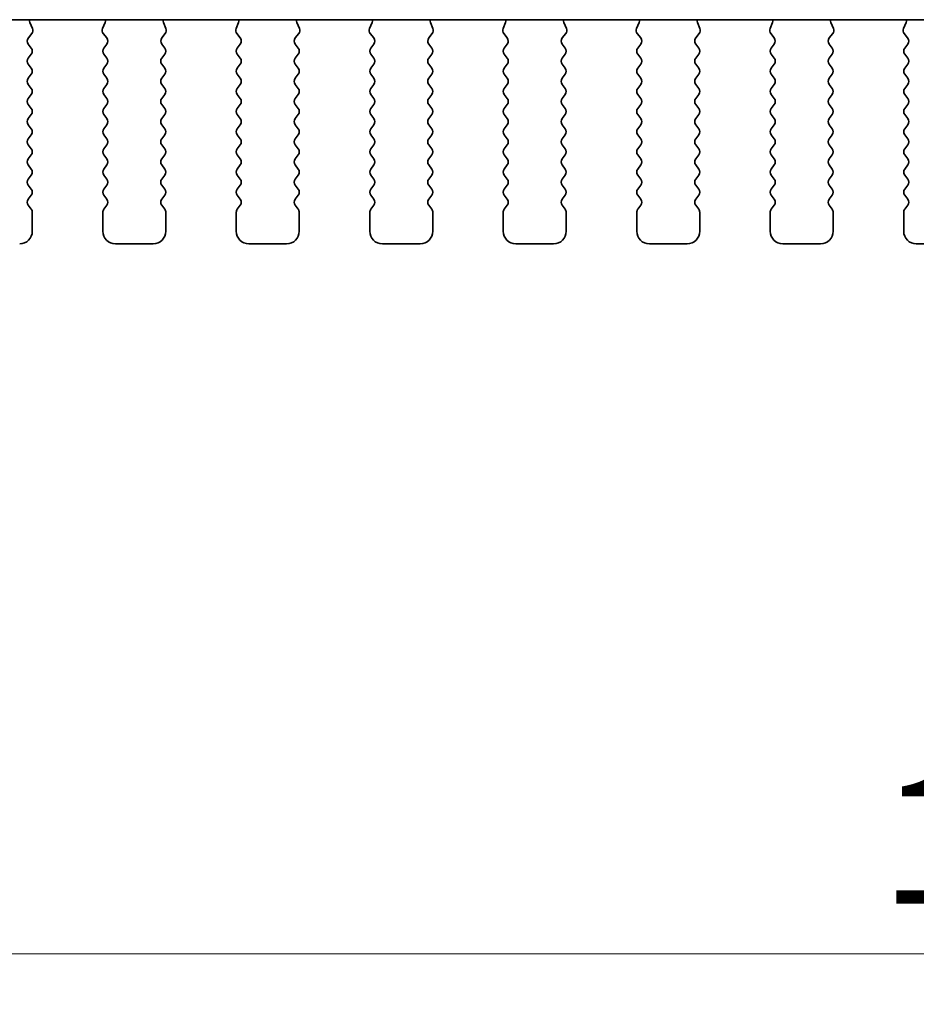
# Model space of a CAD drawing. Units: millimetres. Extents: x 0 to 5795, y 0 to 983.
# Drawn here: x 1381 to 1417, y 751 to 790 of the extents above; entities that cross this region are included whole.
import ezdxf

# ---------------------------------------------------------------- set-up
doc = ezdxf.new("R2010")
doc.units = ezdxf.units.MM
doc.layers.add('Dimension (ISO)', color=7, linetype='Continuous', lineweight=18)
doc.layers.add('Visible (ISO)', color=7, linetype='Continuous', lineweight=35)
doc.styles.add('Note Text (TK)', font='MS PGothic.ttf')
doc.dimstyles.new('Default - Method 1b (TK)', dxfattribs={"dimscale": 2, "dimtxt": 2.5, "dimasz": 2.5, "dimexe": 1, "dimexo": 1.5, "dimgap": 1, "dimtad": 1, "dimtoh": 1, "dimrnd": 1e-08, "dimdsep": 46, "dimtxsty": 'Note Text (TK)', "dimcen": 0.09, "dimdle": 5, "dimclrd": 100, "dimclre": 100, "dimclrt": 7, "dimadec": 1, "dimazin": 1, "dimtfac": 1, "dimtmove": 0, "dimatfit": 3, "dimfxl": 1, "dimtolj": 1, "dimlwd": -1, "dimlwe": -1, "dimarcsym": 0})

# ---------------------------------------------------------------- blocks, each defined once
blk = doc.blocks.new('*D33')
at = {"layer": 'Defpoints', "color": 0}
for p in [(1329.396, 788.24), (1515.896, 788.24), (1515.896, 753.213)]:
    blk.add_point(p, dxfattribs=at)
at = {"layer": 'Dimension (ISO)', "color": 100}
for p, q in [((1329.396, 785.24), (1329.396, 751.213)), ((1515.896, 785.24), (1515.896, 751.213)), ((1334.396, 753.213), (1510.896, 753.213))]:
    blk.add_line(p, q, dxfattribs=at)
for points in [[(1334.396, 754.047), (1334.396, 752.38), (1329.396, 753.213)], [(1510.896, 754.047), (1510.896, 752.38), (1515.896, 753.213)]]:
    blk.add_solid(points, dxfattribs=at)
at = {"layer": 'Dimension (ISO)', "color": 7, "insert": (1415.203, 757.713), "char_height": 5, "attachment_point": 4, "style": 'Note Text (TK)'}
blk.add_mtext('\\A1;186.5', dxfattribs=at)

msp = doc.modelspace()

# ---------------------------------------------------------------- linework, layer by layer
at = {"layer": 'Visible (ISO)'}
for p, q in [((1347.378, 790.2986), (1497.9145, 790.2986)), ((1381.5033, 789.9439), (1381.405, 790.188)), ((1384.3875, 790.188), (1384.2892, 789.9439)), ((1386.8033, 789.9439), (1386.705, 790.188)), ((1389.6875, 790.188), (1389.5892, 789.9439)), ((1392.1033, 789.9439), (1392.005, 790.188)), ((1394.9875, 790.188), (1394.8892, 789.9439)), ((1397.4033, 789.9439), (1397.305, 790.188)), ((1400.2875, 790.188), (1400.1892, 789.9439)), ((1402.7033, 789.9439), (1402.605, 790.188)), ((1405.5875, 790.188), (1405.4892, 789.9439)), ((1408.0033, 789.9439), (1407.905, 790.188)), ((1410.8875, 790.188), (1410.7892, 789.9439)), ((1413.3033, 789.9439), (1413.205, 790.188)), ((1416.1875, 790.188), (1416.0892, 789.9439)), ((1381.3401, 789.5721), (1381.4756, 789.7463)), ((1384.3169, 789.7463), (1384.4525, 789.5721)), ((1386.6401, 789.5721), (1386.7756, 789.7463)), ((1389.6169, 789.7463), (1389.7525, 789.5721)), ((1391.9401, 789.5721), (1392.0756, 789.7463)), ((1394.9169, 789.7463), (1395.0525, 789.5721)), ((1397.2401, 789.5721), (1397.3756, 789.7463)), ((1400.2169, 789.7463), (1400.3525, 789.5721)), ((1402.5401, 789.5721), (1402.6756, 789.7463)), ((1405.5169, 789.7463), (1405.6525, 789.5721)), ((1407.8401, 789.5721), (1407.9756, 789.7463)), ((1410.8169, 789.7463), (1410.9525, 789.5721)), ((1413.1401, 789.5721), (1413.2756, 789.7463)), ((1416.1169, 789.7463), (1416.2525, 789.5721)), ((1381.4563, 789.1715), (1381.3379, 789.3293)), ((1384.4546, 789.3293), (1384.3363, 789.1715)), ((1386.7563, 789.1715), (1386.6379, 789.3293)), ((1389.7546, 789.3293), (1389.6363, 789.1715)), ((1392.0563, 789.1715), (1391.9379, 789.3293)), ((1395.0546, 789.3293), (1394.9363, 789.1715)), ((1397.3563, 789.1715), (1397.2379, 789.3293)), ((1400.3546, 789.3293), (1400.2363, 789.1715)), ((1402.6563, 789.1715), (1402.5379, 789.3293)), ((1405.6546, 789.3293), (1405.5363, 789.1715)), ((1407.9563, 789.1715), (1407.8379, 789.3293)), ((1410.9546, 789.3293), (1410.8363, 789.1715)), ((1413.2563, 789.1715), (1413.1379, 789.3293)), ((1416.2546, 789.3293), (1416.1363, 789.1715)), ((1381.3363, 788.7715), (1381.4563, 788.9315)), ((1384.3363, 788.9315), (1384.4563, 788.7715)), ((1386.6363, 788.7715), (1386.7563, 788.9315)), ((1389.6363, 788.9315), (1389.7563, 788.7715)), ((1391.9363, 788.7715), (1392.0563, 788.9315)), ((1394.9363, 788.9315), (1395.0563, 788.7715)), ((1397.2363, 788.7715), (1397.3563, 788.9315)), ((1400.2363, 788.9315), (1400.3563, 788.7715)), ((1402.5363, 788.7715), (1402.6563, 788.9315)), ((1405.5363, 788.9315), (1405.6563, 788.7715)), ((1407.8363, 788.7715), (1407.9563, 788.9315)), ((1410.8363, 788.9315), (1410.9563, 788.7715)), ((1413.1363, 788.7715), (1413.2563, 788.9315)), ((1416.1363, 788.9315), (1416.2563, 788.7715)), ((1381.4563, 788.3715), (1381.3363, 788.5315)), ((1384.4563, 788.5315), (1384.3363, 788.3715)), ((1386.7563, 788.3715), (1386.6363, 788.5315)), ((1389.7563, 788.5315), (1389.6363, 788.3715)), ((1392.0563, 788.3715), (1391.9363, 788.5315)), ((1395.0563, 788.5315), (1394.9363, 788.3715)), ((1397.3563, 788.3715), (1397.2363, 788.5315)), ((1400.3563, 788.5315), (1400.2363, 788.3715)), ((1402.6563, 788.3715), (1402.5363, 788.5315)), ((1405.6563, 788.5315), (1405.5363, 788.3715)), ((1407.9563, 788.3715), (1407.8363, 788.5315)), ((1410.9563, 788.5315), (1410.8363, 788.3715)), ((1413.2563, 788.3715), (1413.1363, 788.5315)), ((1416.2563, 788.5315), (1416.1363, 788.3715)), ((1381.3363, 787.9715), (1381.4563, 788.1315)), ((1384.3363, 788.1315), (1384.4563, 787.9715)), ((1386.6363, 787.9715), (1386.7563, 788.1315)), ((1389.6363, 788.1315), (1389.7563, 787.9715)), ((1391.9363, 787.9715), (1392.0563, 788.1315)), ((1394.9363, 788.1315), (1395.0563, 787.9715)), ((1397.2363, 787.9715), (1397.3563, 788.1315)), ((1400.2363, 788.1315), (1400.3563, 787.9715)), ((1402.5363, 787.9715), (1402.6563, 788.1315)), ((1405.5363, 788.1315), (1405.6563, 787.9715)), ((1407.8363, 787.9715), (1407.9563, 788.1315)), ((1410.8363, 788.1315), (1410.9563, 787.9715)), ((1413.1363, 787.9715), (1413.2563, 788.1315)), ((1416.1363, 788.1315), (1416.2563, 787.9715)), ((1381.4563, 787.5715), (1381.3363, 787.7315)), ((1384.4563, 787.7315), (1384.3363, 787.5715)), ((1386.7563, 787.5715), (1386.6363, 787.7315)), ((1389.7563, 787.7315), (1389.6363, 787.5715)), ((1392.0563, 787.5715), (1391.9363, 787.7315)), ((1395.0563, 787.7315), (1394.9363, 787.5715)), ((1397.3563, 787.5715), (1397.2363, 787.7315)), ((1400.3563, 787.7315), (1400.2363, 787.5715)), ((1402.6563, 787.5715), (1402.5363, 787.7315)), ((1405.6563, 787.7315), (1405.5363, 787.5715)), ((1407.9563, 787.5715), (1407.8363, 787.7315)), ((1410.9563, 787.7315), (1410.8363, 787.5715)), ((1413.2563, 787.5715), (1413.1363, 787.7315)), ((1416.2563, 787.7315), (1416.1363, 787.5715)), ((1381.3363, 787.1715), (1381.4563, 787.3315)), ((1384.3363, 787.3315), (1384.4563, 787.1715)), ((1386.6363, 787.1715), (1386.7563, 787.3315)), ((1389.6363, 787.3315), (1389.7563, 787.1715)), ((1391.9363, 787.1715), (1392.0563, 787.3315)), ((1394.9363, 787.3315), (1395.0563, 787.1715)), ((1397.2363, 787.1715), (1397.3563, 787.3315)), ((1400.2363, 787.3315), (1400.3563, 787.1715)), ((1402.5363, 787.1715), (1402.6563, 787.3315)), ((1405.5363, 787.3315), (1405.6563, 787.1715)), ((1407.8363, 787.1715), (1407.9563, 787.3315)), ((1410.8363, 787.3315), (1410.9563, 787.1715)), ((1413.1363, 787.1715), (1413.2563, 787.3315)), ((1416.1363, 787.3315), (1416.2563, 787.1715)), ((1381.4563, 786.7715), (1381.3363, 786.9315)), ((1384.4563, 786.9315), (1384.3363, 786.7715)), ((1386.7563, 786.7715), (1386.6363, 786.9315)), ((1389.7563, 786.9315), (1389.6363, 786.7715)), ((1392.0563, 786.7715), (1391.9363, 786.9315)), ((1395.0563, 786.9315), (1394.9363, 786.7715)), ((1397.3563, 786.7715), (1397.2363, 786.9315)), ((1400.3563, 786.9315), (1400.2363, 786.7715)), ((1402.6563, 786.7715), (1402.5363, 786.9315)), ((1405.6563, 786.9315), (1405.5363, 786.7715)), ((1407.9563, 786.7715), (1407.8363, 786.9315)), ((1410.9563, 786.9315), (1410.8363, 786.7715)), ((1413.2563, 786.7715), (1413.1363, 786.9315)), ((1416.2563, 786.9315), (1416.1363, 786.7715)), ((1381.3363, 786.3715), (1381.4563, 786.5315)), ((1384.3363, 786.5315), (1384.4563, 786.3715)), ((1386.6363, 786.3715), (1386.7563, 786.5315)), ((1389.6363, 786.5315), (1389.7563, 786.3715)), ((1391.9363, 786.3715), (1392.0563, 786.5315)), ((1394.9363, 786.5315), (1395.0563, 786.3715)), ((1397.2363, 786.3715), (1397.3563, 786.5315)), ((1400.2363, 786.5315), (1400.3563, 786.3715)), ((1402.5363, 786.3715), (1402.6563, 786.5315)), ((1405.5363, 786.5315), (1405.6563, 786.3715)), ((1407.8363, 786.3715), (1407.9563, 786.5315)), ((1410.8363, 786.5315), (1410.9563, 786.3715)), ((1413.1363, 786.3715), (1413.2563, 786.5315)), ((1416.1363, 786.5315), (1416.2563, 786.3715)), ((1381.4563, 785.9715), (1381.3363, 786.1315)), ((1384.4563, 786.1315), (1384.3363, 785.9715)), ((1386.7563, 785.9715), (1386.6363, 786.1315)), ((1389.7563, 786.1315), (1389.6363, 785.9715)), ((1392.0563, 785.9715), (1391.9363, 786.1315)), ((1395.0563, 786.1315), (1394.9363, 785.9715)), ((1397.3563, 785.9715), (1397.2363, 786.1315)), ((1400.3563, 786.1315), (1400.2363, 785.9715)), ((1402.6563, 785.9715), (1402.5363, 786.1315)), ((1405.6563, 786.1315), (1405.5363, 785.9715)), ((1407.9563, 785.9715), (1407.8363, 786.1315)), ((1410.9563, 786.1315), (1410.8363, 785.9715)), ((1413.2563, 785.9715), (1413.1363, 786.1315)), ((1416.2563, 786.1315), (1416.1363, 785.9715)), ((1381.3363, 785.5715), (1381.4563, 785.7315)), ((1384.3363, 785.7315), (1384.4563, 785.5715)), ((1386.6363, 785.5715), (1386.7563, 785.7315)), ((1389.6363, 785.7315), (1389.7563, 785.5715)), ((1391.9363, 785.5715), (1392.0563, 785.7315)), ((1394.9363, 785.7315), (1395.0563, 785.5715)), ((1397.2363, 785.5715), (1397.3563, 785.7315)), ((1400.2363, 785.7315), (1400.3563, 785.5715)), ((1402.5363, 785.5715), (1402.6563, 785.7315)), ((1405.5363, 785.7315), (1405.6563, 785.5715)), ((1407.8363, 785.5715), (1407.9563, 785.7315)), ((1410.8363, 785.7315), (1410.9563, 785.5715)), ((1413.1363, 785.5715), (1413.2563, 785.7315)), ((1416.1363, 785.7315), (1416.2563, 785.5715)), ((1381.4563, 785.1715), (1381.3363, 785.3315)), ((1384.4563, 785.3315), (1384.3363, 785.1715)), ((1386.7563, 785.1715), (1386.6363, 785.3315)), ((1389.7563, 785.3315), (1389.6363, 785.1715)), ((1392.0563, 785.1715), (1391.9363, 785.3315)), ((1395.0563, 785.3315), (1394.9363, 785.1715)), ((1397.3563, 785.1715), (1397.2363, 785.3315)), ((1400.3563, 785.3315), (1400.2363, 785.1715)), ((1402.6563, 785.1715), (1402.5363, 785.3315)), ((1405.6563, 785.3315), (1405.5363, 785.1715)), ((1407.9563, 785.1715), (1407.8363, 785.3315)), ((1410.9563, 785.3315), (1410.8363, 785.1715)), ((1413.2563, 785.1715), (1413.1363, 785.3315)), ((1416.2563, 785.3315), (1416.1363, 785.1715)), ((1381.3363, 784.7715), (1381.4563, 784.9315)), ((1384.3363, 784.9315), (1384.4563, 784.7715)), ((1386.6363, 784.7715), (1386.7563, 784.9315)), ((1389.6363, 784.9315), (1389.7563, 784.7715)), ((1391.9363, 784.7715), (1392.0563, 784.9315)), ((1394.9363, 784.9315), (1395.0563, 784.7715)), ((1397.2363, 784.7715), (1397.3563, 784.9315)), ((1400.2363, 784.9315), (1400.3563, 784.7715)), ((1402.5363, 784.7715), (1402.6563, 784.9315)), ((1405.5363, 784.9315), (1405.6563, 784.7715)), ((1407.8363, 784.7715), (1407.9563, 784.9315)), ((1410.8363, 784.9315), (1410.9563, 784.7715)), ((1413.1363, 784.7715), (1413.2563, 784.9315)), ((1416.1363, 784.9315), (1416.2563, 784.7715)), ((1381.4563, 784.3715), (1381.3363, 784.5315)), ((1384.4563, 784.5315), (1384.3363, 784.3715)), ((1386.7563, 784.3715), (1386.6363, 784.5315)), ((1389.7563, 784.5315), (1389.6363, 784.3715)), ((1392.0563, 784.3715), (1391.9363, 784.5315)), ((1395.0563, 784.5315), (1394.9363, 784.3715)), ((1397.3563, 784.3715), (1397.2363, 784.5315)), ((1400.3563, 784.5315), (1400.2363, 784.3715)), ((1402.6563, 784.3715), (1402.5363, 784.5315)), ((1405.6563, 784.5315), (1405.5363, 784.3715)), ((1407.9563, 784.3715), (1407.8363, 784.5315)), ((1410.9563, 784.5315), (1410.8363, 784.3715)), ((1413.2563, 784.3715), (1413.1363, 784.5315)), ((1416.2563, 784.5315), (1416.1363, 784.3715)), ((1381.3363, 783.9715), (1381.4563, 784.1315)), ((1384.3363, 784.1315), (1384.4563, 783.9715)), ((1386.6363, 783.9715), (1386.7563, 784.1315)), ((1389.6363, 784.1315), (1389.7563, 783.9715)), ((1391.9363, 783.9715), (1392.0563, 784.1315)), ((1394.9363, 784.1315), (1395.0563, 783.9715)), ((1397.2363, 783.9715), (1397.3563, 784.1315)), ((1400.2363, 784.1315), (1400.3563, 783.9715)), ((1402.5363, 783.9715), (1402.6563, 784.1315)), ((1405.5363, 784.1315), (1405.6563, 783.9715)), ((1407.8363, 783.9715), (1407.9563, 784.1315)), ((1410.8363, 784.1315), (1410.9563, 783.9715)), ((1413.1363, 783.9715), (1413.2563, 784.1315)), ((1416.1363, 784.1315), (1416.2563, 783.9715)), ((1381.4563, 783.5715), (1381.3363, 783.7315)), ((1384.4563, 783.7315), (1384.3363, 783.5715)), ((1386.7563, 783.5715), (1386.6363, 783.7315)), ((1389.7563, 783.7315), (1389.6363, 783.5715)), ((1392.0563, 783.5715), (1391.9363, 783.7315)), ((1395.0563, 783.7315), (1394.9363, 783.5715)), ((1397.3563, 783.5715), (1397.2363, 783.7315)), ((1400.3563, 783.7315), (1400.2363, 783.5715)), ((1402.6563, 783.5715), (1402.5363, 783.7315)), ((1405.6563, 783.7315), (1405.5363, 783.5715)), ((1407.9563, 783.5715), (1407.8363, 783.7315)), ((1410.9563, 783.7315), (1410.8363, 783.5715)), ((1413.2563, 783.5715), (1413.1363, 783.7315)), ((1416.2563, 783.7315), (1416.1363, 783.5715)), ((1381.3363, 783.1715), (1381.4563, 783.3315)), ((1384.3363, 783.3315), (1384.4563, 783.1715)), ((1386.6363, 783.1715), (1386.7563, 783.3315)), ((1389.6363, 783.3315), (1389.7563, 783.1715)), ((1391.9363, 783.1715), (1392.0563, 783.3315)), ((1394.9363, 783.3315), (1395.0563, 783.1715)), ((1397.2363, 783.1715), (1397.3563, 783.3315)), ((1400.2363, 783.3315), (1400.3563, 783.1715)), ((1402.5363, 783.1715), (1402.6563, 783.3315)), ((1405.5363, 783.3315), (1405.6563, 783.1715)), ((1407.8363, 783.1715), (1407.9563, 783.3315)), ((1410.8363, 783.3315), (1410.9563, 783.1715)), ((1413.1363, 783.1715), (1413.2563, 783.3315)), ((1416.1363, 783.3315), (1416.2563, 783.1715)), ((1381.4563, 782.7715), (1381.3363, 782.9315)), ((1384.4563, 782.9315), (1384.3363, 782.7715)), ((1386.7563, 782.7715), (1386.6363, 782.9315)), ((1389.7563, 782.9315), (1389.6363, 782.7715)), ((1392.0563, 782.7715), (1391.9363, 782.9315)), ((1395.0563, 782.9315), (1394.9363, 782.7715)), ((1397.3563, 782.7715), (1397.2363, 782.9315)), ((1400.3563, 782.9315), (1400.2363, 782.7715)), ((1402.6563, 782.7715), (1402.5363, 782.9315)), ((1405.6563, 782.9315), (1405.5363, 782.7715)), ((1407.9563, 782.7715), (1407.8363, 782.9315)), ((1410.9563, 782.9315), (1410.8363, 782.7715)), ((1413.2563, 782.7715), (1413.1363, 782.9315)), ((1416.2563, 782.9315), (1416.1363, 782.7715)), ((1381.4963, 781.9015), (1381.4963, 782.6515)), ((1384.2963, 782.6515), (1384.2963, 781.9015)), ((1386.7963, 781.9015), (1386.7963, 782.6515)), ((1389.5963, 782.6515), (1389.5963, 781.9015)), ((1392.0963, 781.9015), (1392.0963, 782.6515)), ((1394.8963, 782.6515), (1394.8963, 781.9015)), ((1397.3963, 781.9015), (1397.3963, 782.6515)), ((1400.1963, 782.6515), (1400.1963, 781.9015)), ((1402.6963, 781.9015), (1402.6963, 782.6515)), ((1405.4963, 782.6515), (1405.4963, 781.9015)), ((1407.9963, 781.9015), (1407.9963, 782.6515)), ((1410.7963, 782.6515), (1410.7963, 781.9015)), ((1413.2963, 781.9015), (1413.2963, 782.6515)), ((1416.0963, 782.6515), (1416.0963, 781.9015)), ((1384.7963, 781.4015), (1386.2963, 781.4015)), ((1390.0963, 781.4015), (1391.5963, 781.4015)), ((1395.3963, 781.4015), (1396.8963, 781.4015)), ((1400.6963, 781.4015), (1402.1963, 781.4015)), ((1405.9963, 781.4015), (1407.4963, 781.4015)), ((1411.2963, 781.4015), (1412.7963, 781.4015)), ((1416.5963, 781.4015), (1418.0963, 781.4015))]:
    msp.add_line(p, q, dxfattribs=at)
for centre, radius, start, end in [((1381.5905, 790.2627), 0.2, 169.65959, 201.93022), ((1381.3178, 789.8692), 0.2, 322.11819, 21.93022), ((1384.4748, 789.8692), 0.2, 158.06978, 217.88181), ((1384.202, 790.2627), 0.2, 338.06978, 10.34041), ((1386.8905, 790.2627), 0.2, 169.65959, 201.93022), ((1386.6178, 789.8692), 0.2, 322.11819, 21.93022), ((1389.7748, 789.8692), 0.2, 158.06978, 217.88181), ((1389.502, 790.2627), 0.2, 338.06978, 10.34041), ((1392.1905, 790.2627), 0.2, 169.65959, 201.93022), ((1391.9178, 789.8692), 0.2, 322.11819, 21.93022), ((1395.0748, 789.8692), 0.2, 158.06978, 217.88181), ((1394.802, 790.2627), 0.2, 338.06978, 10.34041), ((1397.4905, 790.2627), 0.2, 169.65959, 201.93022), ((1397.2178, 789.8692), 0.2, 322.11819, 21.93022), ((1400.3748, 789.8692), 0.2, 158.06978, 217.88181), ((1400.102, 790.2627), 0.2, 338.06978, 10.34041), ((1402.7905, 790.2627), 0.2, 169.65959, 201.93022), ((1402.5178, 789.8692), 0.2, 322.11819, 21.93022), ((1405.6748, 789.8692), 0.2, 158.06978, 217.88181), ((1405.402, 790.2627), 0.2, 338.06978, 10.34041), ((1408.0905, 790.2627), 0.2, 169.65959, 201.93022), ((1407.8178, 789.8692), 0.2, 322.11819, 21.93022), ((1410.9748, 789.8692), 0.2, 158.06978, 217.88181), ((1410.702, 790.2627), 0.2, 338.06978, 10.34041), ((1413.3905, 790.2627), 0.2, 169.65959, 201.93022), ((1413.1178, 789.8692), 0.2, 322.11819, 21.93022), ((1416.2748, 789.8692), 0.2, 158.06978, 217.88181), ((1416.002, 790.2627), 0.2, 338.06978, 10.34041), ((1381.4979, 789.4493), 0.2, 142.11819, 216.8699), ((1384.2946, 789.4493), 0.2, 323.1301, 37.88181), ((1386.7979, 789.4493), 0.2, 142.11819, 216.8699), ((1389.5946, 789.4493), 0.2, 323.1301, 37.88181), ((1392.0979, 789.4493), 0.2, 142.11819, 216.8699), ((1394.8946, 789.4493), 0.2, 323.1301, 37.88181), ((1397.3979, 789.4493), 0.2, 142.11819, 216.8699), ((1400.1946, 789.4493), 0.2, 323.1301, 37.88181), ((1402.6979, 789.4493), 0.2, 142.11819, 216.8699), ((1405.4946, 789.4493), 0.2, 323.1301, 37.88181), ((1407.9979, 789.4493), 0.2, 142.11819, 216.8699), ((1410.7946, 789.4493), 0.2, 323.1301, 37.88181), ((1413.2979, 789.4493), 0.2, 142.11819, 216.8699), ((1416.0946, 789.4493), 0.2, 323.1301, 37.88181), ((1381.2963, 789.0515), 0.2, 323.1301, 36.8699), ((1384.4963, 789.0515), 0.2, 143.1301, 216.8699), ((1386.5963, 789.0515), 0.2, 323.1301, 36.8699), ((1389.7963, 789.0515), 0.2, 143.1301, 216.8699), ((1391.8963, 789.0515), 0.2, 323.1301, 36.8699), ((1395.0963, 789.0515), 0.2, 143.1301, 216.8699), ((1397.1963, 789.0515), 0.2, 323.1301, 36.8699), ((1400.3963, 789.0515), 0.2, 143.1301, 216.8699), ((1402.4963, 789.0515), 0.2, 323.1301, 36.8699), ((1405.6963, 789.0515), 0.2, 143.1301, 216.8699), ((1407.7963, 789.0515), 0.2, 323.1301, 36.8699), ((1410.9963, 789.0515), 0.2, 143.1301, 216.8699), ((1413.0963, 789.0515), 0.2, 323.1301, 36.8699), ((1416.2963, 789.0515), 0.2, 143.1301, 216.8699), ((1381.4963, 788.6515), 0.2, 143.1301, 216.8699), ((1384.2963, 788.6515), 0.2, 323.1301, 36.8699), ((1386.7963, 788.6515), 0.2, 143.1301, 216.8699), ((1389.5963, 788.6515), 0.2, 323.1301, 36.8699), ((1392.0963, 788.6515), 0.2, 143.1301, 216.8699), ((1394.8963, 788.6515), 0.2, 323.1301, 36.8699), ((1397.3963, 788.6515), 0.2, 143.1301, 216.8699), ((1400.1963, 788.6515), 0.2, 323.1301, 36.8699), ((1402.6963, 788.6515), 0.2, 143.1301, 216.8699), ((1405.4963, 788.6515), 0.2, 323.1301, 36.8699), ((1407.9963, 788.6515), 0.2, 143.1301, 216.8699), ((1410.7963, 788.6515), 0.2, 323.1301, 36.8699), ((1413.2963, 788.6515), 0.2, 143.1301, 216.8699), ((1416.0963, 788.6515), 0.2, 323.1301, 36.8699), ((1381.2963, 788.2515), 0.2, 323.1301, 36.8699), ((1384.4963, 788.2515), 0.2, 143.1301, 216.8699), ((1386.5963, 788.2515), 0.2, 323.1301, 36.8699), ((1389.7963, 788.2515), 0.2, 143.1301, 216.8699), ((1391.8963, 788.2515), 0.2, 323.1301, 36.8699), ((1395.0963, 788.2515), 0.2, 143.1301, 216.8699), ((1397.1963, 788.2515), 0.2, 323.1301, 36.8699), ((1400.3963, 788.2515), 0.2, 143.1301, 216.8699), ((1402.4963, 788.2515), 0.2, 323.1301, 36.8699), ((1405.6963, 788.2515), 0.2, 143.1301, 216.8699), ((1407.7963, 788.2515), 0.2, 323.1301, 36.8699), ((1410.9963, 788.2515), 0.2, 143.1301, 216.8699), ((1413.0963, 788.2515), 0.2, 323.1301, 36.8699), ((1416.2963, 788.2515), 0.2, 143.1301, 216.8699), ((1381.4963, 787.8515), 0.2, 143.1301, 216.8699), ((1384.2963, 787.8515), 0.2, 323.1301, 36.8699), ((1386.7963, 787.8515), 0.2, 143.1301, 216.8699), ((1389.5963, 787.8515), 0.2, 323.1301, 36.8699), ((1392.0963, 787.8515), 0.2, 143.1301, 216.8699), ((1394.8963, 787.8515), 0.2, 323.1301, 36.8699), ((1397.3963, 787.8515), 0.2, 143.1301, 216.8699), ((1400.1963, 787.8515), 0.2, 323.1301, 36.8699), ((1402.6963, 787.8515), 0.2, 143.1301, 216.8699), ((1405.4963, 787.8515), 0.2, 323.1301, 36.8699), ((1407.9963, 787.8515), 0.2, 143.1301, 216.8699), ((1410.7963, 787.8515), 0.2, 323.1301, 36.8699), ((1413.2963, 787.8515), 0.2, 143.1301, 216.8699), ((1416.0963, 787.8515), 0.2, 323.1301, 36.8699), ((1381.2963, 787.4515), 0.2, 323.1301, 36.8699), ((1384.4963, 787.4515), 0.2, 143.1301, 216.8699), ((1386.5963, 787.4515), 0.2, 323.1301, 36.8699), ((1389.7963, 787.4515), 0.2, 143.1301, 216.8699), ((1391.8963, 787.4515), 0.2, 323.1301, 36.8699), ((1395.0963, 787.4515), 0.2, 143.1301, 216.8699), ((1397.1963, 787.4515), 0.2, 323.1301, 36.8699), ((1400.3963, 787.4515), 0.2, 143.1301, 216.8699), ((1402.4963, 787.4515), 0.2, 323.1301, 36.8699), ((1405.6963, 787.4515), 0.2, 143.1301, 216.8699), ((1407.7963, 787.4515), 0.2, 323.1301, 36.8699), ((1410.9963, 787.4515), 0.2, 143.1301, 216.8699), ((1413.0963, 787.4515), 0.2, 323.1301, 36.8699), ((1416.2963, 787.4515), 0.2, 143.1301, 216.8699), ((1381.4963, 787.0515), 0.2, 143.1301, 216.8699), ((1384.2963, 787.0515), 0.2, 323.1301, 36.8699), ((1386.7963, 787.0515), 0.2, 143.1301, 216.8699), ((1389.5963, 787.0515), 0.2, 323.1301, 36.8699), ((1392.0963, 787.0515), 0.2, 143.1301, 216.8699), ((1394.8963, 787.0515), 0.2, 323.1301, 36.8699), ((1397.3963, 787.0515), 0.2, 143.1301, 216.8699), ((1400.1963, 787.0515), 0.2, 323.1301, 36.8699), ((1402.6963, 787.0515), 0.2, 143.1301, 216.8699), ((1405.4963, 787.0515), 0.2, 323.1301, 36.8699), ((1407.9963, 787.0515), 0.2, 143.1301, 216.8699), ((1410.7963, 787.0515), 0.2, 323.1301, 36.8699), ((1413.2963, 787.0515), 0.2, 143.1301, 216.8699), ((1416.0963, 787.0515), 0.2, 323.1301, 36.8699), ((1381.2963, 786.6515), 0.2, 323.1301, 36.8699), ((1384.4963, 786.6515), 0.2, 143.1301, 216.8699), ((1386.5963, 786.6515), 0.2, 323.1301, 36.8699), ((1389.7963, 786.6515), 0.2, 143.1301, 216.8699), ((1391.8963, 786.6515), 0.2, 323.1301, 36.8699), ((1395.0963, 786.6515), 0.2, 143.1301, 216.8699), ((1397.1963, 786.6515), 0.2, 323.1301, 36.8699), ((1400.3963, 786.6515), 0.2, 143.1301, 216.8699), ((1402.4963, 786.6515), 0.2, 323.1301, 36.8699), ((1405.6963, 786.6515), 0.2, 143.1301, 216.8699), ((1407.7963, 786.6515), 0.2, 323.1301, 36.8699), ((1410.9963, 786.6515), 0.2, 143.1301, 216.8699), ((1413.0963, 786.6515), 0.2, 323.1301, 36.8699), ((1416.2963, 786.6515), 0.2, 143.1301, 216.8699), ((1381.4963, 786.2515), 0.2, 143.1301, 216.8699), ((1384.2963, 786.2515), 0.2, 323.1301, 36.8699), ((1386.7963, 786.2515), 0.2, 143.1301, 216.8699), ((1389.5963, 786.2515), 0.2, 323.1301, 36.8699), ((1392.0963, 786.2515), 0.2, 143.1301, 216.8699), ((1394.8963, 786.2515), 0.2, 323.1301, 36.8699), ((1397.3963, 786.2515), 0.2, 143.1301, 216.8699), ((1400.1963, 786.2515), 0.2, 323.1301, 36.8699), ((1402.6963, 786.2515), 0.2, 143.1301, 216.8699), ((1405.4963, 786.2515), 0.2, 323.1301, 36.8699), ((1407.9963, 786.2515), 0.2, 143.1301, 216.8699), ((1410.7963, 786.2515), 0.2, 323.1301, 36.8699), ((1413.2963, 786.2515), 0.2, 143.1301, 216.8699), ((1416.0963, 786.2515), 0.2, 323.1301, 36.8699), ((1381.2963, 785.8515), 0.2, 323.1301, 36.8699), ((1384.4963, 785.8515), 0.2, 143.1301, 216.8699), ((1386.5963, 785.8515), 0.2, 323.1301, 36.8699), ((1389.7963, 785.8515), 0.2, 143.1301, 216.8699), ((1391.8963, 785.8515), 0.2, 323.1301, 36.8699), ((1395.0963, 785.8515), 0.2, 143.1301, 216.8699), ((1397.1963, 785.8515), 0.2, 323.1301, 36.8699), ((1400.3963, 785.8515), 0.2, 143.1301, 216.8699), ((1402.4963, 785.8515), 0.2, 323.1301, 36.8699), ((1405.6963, 785.8515), 0.2, 143.1301, 216.8699), ((1407.7963, 785.8515), 0.2, 323.1301, 36.8699), ((1410.9963, 785.8515), 0.2, 143.1301, 216.8699), ((1413.0963, 785.8515), 0.2, 323.1301, 36.8699), ((1416.2963, 785.8515), 0.2, 143.1301, 216.8699), ((1381.4963, 785.4515), 0.2, 143.1301, 216.8699), ((1384.2963, 785.4515), 0.2, 323.1301, 36.8699), ((1386.7963, 785.4515), 0.2, 143.1301, 216.8699), ((1389.5963, 785.4515), 0.2, 323.1301, 36.8699), ((1392.0963, 785.4515), 0.2, 143.1301, 216.8699), ((1394.8963, 785.4515), 0.2, 323.1301, 36.8699), ((1397.3963, 785.4515), 0.2, 143.1301, 216.8699), ((1400.1963, 785.4515), 0.2, 323.1301, 36.8699), ((1402.6963, 785.4515), 0.2, 143.1301, 216.8699), ((1405.4963, 785.4515), 0.2, 323.1301, 36.8699), ((1407.9963, 785.4515), 0.2, 143.1301, 216.8699), ((1410.7963, 785.4515), 0.2, 323.1301, 36.8699), ((1413.2963, 785.4515), 0.2, 143.1301, 216.8699), ((1416.0963, 785.4515), 0.2, 323.1301, 36.8699), ((1381.2963, 785.0515), 0.2, 323.1301, 36.8699), ((1384.4963, 785.0515), 0.2, 143.1301, 216.8699), ((1386.5963, 785.0515), 0.2, 323.1301, 36.8699), ((1389.7963, 785.0515), 0.2, 143.1301, 216.8699), ((1391.8963, 785.0515), 0.2, 323.1301, 36.8699), ((1395.0963, 785.0515), 0.2, 143.1301, 216.8699), ((1397.1963, 785.0515), 0.2, 323.1301, 36.8699), ((1400.3963, 785.0515), 0.2, 143.1301, 216.8699), ((1402.4963, 785.0515), 0.2, 323.1301, 36.8699), ((1405.6963, 785.0515), 0.2, 143.1301, 216.8699), ((1407.7963, 785.0515), 0.2, 323.1301, 36.8699), ((1410.9963, 785.0515), 0.2, 143.1301, 216.8699), ((1413.0963, 785.0515), 0.2, 323.1301, 36.8699), ((1416.2963, 785.0515), 0.2, 143.1301, 216.8699), ((1381.4963, 784.6515), 0.2, 143.1301, 216.8699), ((1384.2963, 784.6515), 0.2, 323.1301, 36.8699), ((1386.7963, 784.6515), 0.2, 143.1301, 216.8699), ((1389.5963, 784.6515), 0.2, 323.1301, 36.8699), ((1392.0963, 784.6515), 0.2, 143.1301, 216.8699), ((1394.8963, 784.6515), 0.2, 323.1301, 36.8699), ((1397.3963, 784.6515), 0.2, 143.1301, 216.8699), ((1400.1963, 784.6515), 0.2, 323.1301, 36.8699), ((1402.6963, 784.6515), 0.2, 143.1301, 216.8699), ((1405.4963, 784.6515), 0.2, 323.1301, 36.8699), ((1407.9963, 784.6515), 0.2, 143.1301, 216.8699), ((1410.7963, 784.6515), 0.2, 323.1301, 36.8699), ((1413.2963, 784.6515), 0.2, 143.1301, 216.8699), ((1416.0963, 784.6515), 0.2, 323.1301, 36.8699), ((1381.2963, 784.2515), 0.2, 323.1301, 36.8699), ((1384.4963, 784.2515), 0.2, 143.1301, 216.8699), ((1386.5963, 784.2515), 0.2, 323.1301, 36.8699), ((1389.7963, 784.2515), 0.2, 143.1301, 216.8699), ((1391.8963, 784.2515), 0.2, 323.1301, 36.8699), ((1395.0963, 784.2515), 0.2, 143.1301, 216.8699), ((1397.1963, 784.2515), 0.2, 323.1301, 36.8699), ((1400.3963, 784.2515), 0.2, 143.1301, 216.8699), ((1402.4963, 784.2515), 0.2, 323.1301, 36.8699), ((1405.6963, 784.2515), 0.2, 143.1301, 216.8699), ((1407.7963, 784.2515), 0.2, 323.1301, 36.8699), ((1410.9963, 784.2515), 0.2, 143.1301, 216.8699), ((1413.0963, 784.2515), 0.2, 323.1301, 36.8699), ((1416.2963, 784.2515), 0.2, 143.1301, 216.8699), ((1381.4963, 783.8515), 0.2, 143.1301, 216.8699), ((1384.2963, 783.8515), 0.2, 323.1301, 36.8699), ((1386.7963, 783.8515), 0.2, 143.1301, 216.8699), ((1389.5963, 783.8515), 0.2, 323.1301, 36.8699), ((1392.0963, 783.8515), 0.2, 143.1301, 216.8699), ((1394.8963, 783.8515), 0.2, 323.1301, 36.8699), ((1397.3963, 783.8515), 0.2, 143.1301, 216.8699), ((1400.1963, 783.8515), 0.2, 323.1301, 36.8699), ((1402.6963, 783.8515), 0.2, 143.1301, 216.8699), ((1405.4963, 783.8515), 0.2, 323.1301, 36.8699), ((1407.9963, 783.8515), 0.2, 143.1301, 216.8699), ((1410.7963, 783.8515), 0.2, 323.1301, 36.8699), ((1413.2963, 783.8515), 0.2, 143.1301, 216.8699), ((1416.0963, 783.8515), 0.2, 323.1301, 36.8699), ((1381.2963, 783.4515), 0.2, 323.1301, 36.8699), ((1384.4963, 783.4515), 0.2, 143.1301, 216.8699), ((1386.5963, 783.4515), 0.2, 323.1301, 36.8699), ((1389.7963, 783.4515), 0.2, 143.1301, 216.8699), ((1391.8963, 783.4515), 0.2, 323.1301, 36.8699), ((1395.0963, 783.4515), 0.2, 143.1301, 216.8699), ((1397.1963, 783.4515), 0.2, 323.1301, 36.8699), ((1400.3963, 783.4515), 0.2, 143.1301, 216.8699), ((1402.4963, 783.4515), 0.2, 323.1301, 36.8699), ((1405.6963, 783.4515), 0.2, 143.1301, 216.8699), ((1407.7963, 783.4515), 0.2, 323.1301, 36.8699), ((1410.9963, 783.4515), 0.2, 143.1301, 216.8699), ((1413.0963, 783.4515), 0.2, 323.1301, 36.8699), ((1416.2963, 783.4515), 0.2, 143.1301, 216.8699), ((1381.4963, 783.0515), 0.2, 143.1301, 216.8699), ((1384.2963, 783.0515), 0.2, 323.1301, 36.8699), ((1386.7963, 783.0515), 0.2, 143.1301, 216.8699), ((1389.5963, 783.0515), 0.2, 323.1301, 36.8699), ((1392.0963, 783.0515), 0.2, 143.1301, 216.8699), ((1394.8963, 783.0515), 0.2, 323.1301, 36.8699), ((1397.3963, 783.0515), 0.2, 143.1301, 216.8699), ((1400.1963, 783.0515), 0.2, 323.1301, 36.8699), ((1402.6963, 783.0515), 0.2, 143.1301, 216.8699), ((1405.4963, 783.0515), 0.2, 323.1301, 36.8699), ((1407.9963, 783.0515), 0.2, 143.1301, 216.8699), ((1410.7963, 783.0515), 0.2, 323.1301, 36.8699), ((1413.2963, 783.0515), 0.2, 143.1301, 216.8699), ((1416.0963, 783.0515), 0.2, 323.1301, 36.8699), ((1381.2963, 782.6515), 0.2, 0, 36.8699), ((1384.4963, 782.6515), 0.2, 143.1301, 180), ((1386.5963, 782.6515), 0.2, 0, 36.8699), ((1389.7963, 782.6515), 0.2, 143.1301, 180), ((1391.8963, 782.6515), 0.2, 0, 36.8699), ((1395.0963, 782.6515), 0.2, 143.1301, 180), ((1397.1963, 782.6515), 0.2, 0, 36.8699), ((1400.3963, 782.6515), 0.2, 143.1301, 180), ((1402.4963, 782.6515), 0.2, 0, 36.8699), ((1405.6963, 782.6515), 0.2, 143.1301, 180), ((1407.7963, 782.6515), 0.2, 0, 36.8699), ((1410.9963, 782.6515), 0.2, 143.1301, 180), ((1413.0963, 782.6515), 0.2, 0, 36.8699), ((1416.2963, 782.6515), 0.2, 143.1301, 180), ((1380.9963, 781.9015), 0.5, 270, 0), ((1384.7963, 781.9015), 0.5, 180, 270), ((1386.2963, 781.9015), 0.5, 270, 0), ((1390.0963, 781.9015), 0.5, 180, 270), ((1391.5963, 781.9015), 0.5, 270, 0), ((1395.3963, 781.9015), 0.5, 180, 270), ((1396.8963, 781.9015), 0.5, 270, 0), ((1400.6963, 781.9015), 0.5, 180, 270), ((1402.1963, 781.9015), 0.5, 270, 0), ((1405.9963, 781.9015), 0.5, 180, 270), ((1407.4963, 781.9015), 0.5, 270, 0), ((1411.2963, 781.9015), 0.5, 180, 270), ((1412.7963, 781.9015), 0.5, 270, 0), ((1416.5963, 781.9015), 0.5, 180, 270)]:
    msp.add_arc(centre, radius, start, end, dxfattribs=at)

# ---------------------------------------------------------------- dimensions: what is measured, and where the dimension line sits
at = {"layer": 'Dimension (ISO)', "color": 100}
dim = msp.add_linear_dim(base=(1515.8963, 753.2132), p1=(1329.3963, 788.2396), p2=(1515.8963, 788.2396), dimstyle='Default - Method 1b (TK)', override={"dimtoh": 0, "dimdec": 2, "dimtp": 0, "dimtm": 0, "dimtdec": 2, "dimtofl": 0, "dimatfit": 1}, dxfattribs=at)
dim.commit()
dim.dimension.update_dxf_attribs({"geometry": '*D33', "text_midpoint": (1422.6463, 753.2132), "dimtype": 160})

doc.saveas('drawing.dxf')
